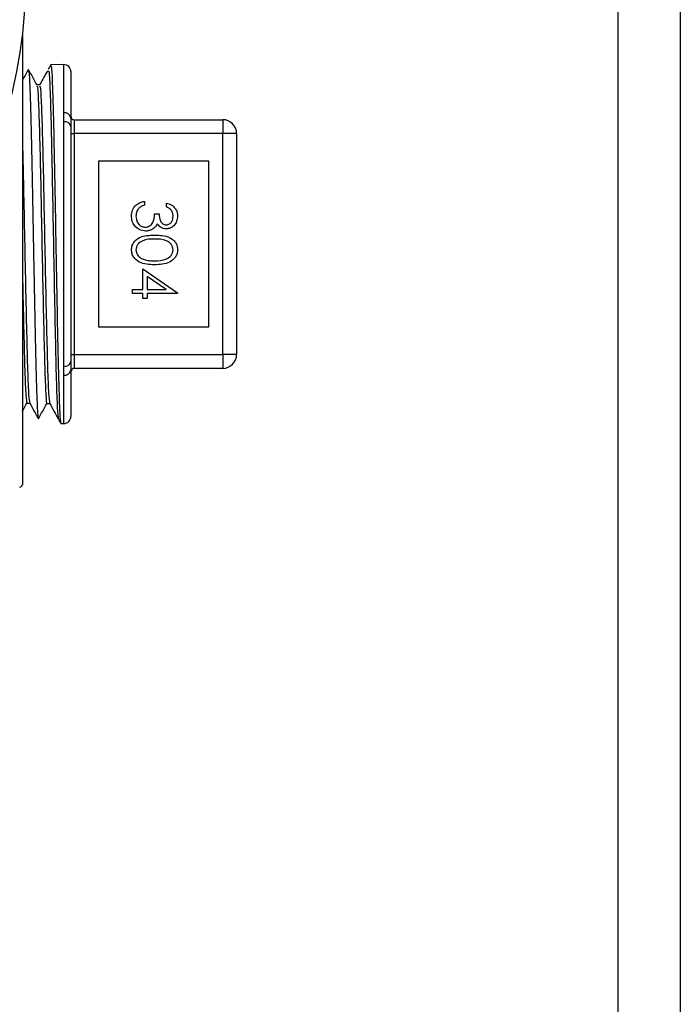
# Model space of a CAD drawing. Extents: x 0.4 to 10.6, y 0.4 to 8.1.
# Drawn here: x 7.1 to 7.2, y 3.2 to 3.3 of the extents above; entities that cross this region are included whole.
import ezdxf

# ---------------------------------------------------------------- set-up
doc = ezdxf.new("R2010")
doc.units = 0
doc.linetypes.add('SLD-SOLID', pattern=[0])
doc.layers.get('0').update_dxf_attribs({"linetype": 'CONTINUOUS'})

msp = doc.modelspace()

# ---------------------------------------------------------------- linework, layer by layer
at = {"color": 7, "linetype": 'SLD-SOLID'}
for p, q in [((7.199734493172856, 3.463704886230373), (7.199734493172856, 3.090323028902784)), ((7.190854750419069, 3.43220881807564), (7.190854750419069, 3.090323028902784)), ((7.106012231860415, 3.340857484040713), (7.106012231860415, 3.311149027235341)), ((7.111900361173577, 3.336721883815519), (7.110050857205872, 3.336689265525662)), ((7.112901965602957, 3.335737761850847), (7.112901965602957, 3.329138952747519)), ((7.108468870147787, 3.333831821201769), (7.108078447991311, 3.333831821201769)), ((7.111900361173577, 3.328582036514397), (7.111900361173577, 3.329858960429929)), ((7.111900361173577, 3.293715959290296), (7.111900361173577, 3.328582036514397)), ((7.113394114584277, 3.328865510573014), (7.113394114584277, 3.326897031979713)), ((7.113394114584277, 3.328865510573014), (7.134555523459208, 3.328865510573014)), ((7.134555523459208, 3.328865510573014), (7.134555523459208, 3.326897031979713)), ((7.112901965602957, 3.327911132264739), (7.112901965602957, 3.294386863539953)), ((7.112901965602957, 3.326897031979713), (7.113394114584277, 3.326897031979713)), ((7.113394114584277, 3.326897031979713), (7.113394114584277, 3.29540096382498)), ((7.134555523459208, 3.326897031979713), (7.113394114584277, 3.326897031979713)), ((7.134555523459208, 3.29540096382498), (7.134555523459208, 3.326897031979713)), ((7.136524060718498, 3.326897031979713), (7.134555523459208, 3.326897031979713)), ((7.136524060718498, 3.326897031979713), (7.136524060718498, 3.29540096382498)), ((7.132587044865907, 3.322960016127122), (7.116838981455547, 3.322960016127122)), ((7.116838981455547, 3.322960016127122), (7.116838981455547, 3.29933797967757)), ((7.132587044865907, 3.29933797967757), (7.132587044865907, 3.322960016127122)), ((7.123387279142387, 3.317232396959735), (7.123387279142387, 3.316671550105352)), ((7.126512240375901, 3.316431136882626), (7.126512240375901, 3.316992042402997)), ((7.124829582480776, 3.3154696013237), (7.125470567076066, 3.3154696013237)), ((7.106012231860415, 3.311149027235341), (7.106012231860415, 3.276897006917602)), ((7.123146865919662, 3.30465229695279), (7.123146865919662, 3.307617041370476)), ((7.123146865919662, 3.307617041370476), (7.128114819196107, 3.304205320782964)), ((7.123787909180941, 3.306515294097955), (7.123787909180941, 3.30465229695279)), ((7.12650220849179, 3.30465229695279), (7.123787909180941, 3.306515294097955)), ((7.121704562581272, 3.30465229695279), (7.123146865919662, 3.30465229695279)), ((7.121704562581272, 3.304091391432419), (7.121704562581272, 3.30465229695279)), ((7.123787909180941, 3.30465229695279), (7.12650220849179, 3.30465229695279)), ((7.123146865919662, 3.304091391432419), (7.121704562581272, 3.304091391432419)), ((7.123146865919662, 3.303370269096218), (7.123146865919662, 3.304091391432419)), ((7.123787909180941, 3.303370269096218), (7.123146865919662, 3.303370269096218)), ((7.123787909180941, 3.304091391432419), (7.123787909180941, 3.303370269096218)), ((7.128114819196107, 3.304091391432419), (7.123787909180941, 3.304091391432419)), ((7.128114819196107, 3.304205320782964), (7.128114819196107, 3.304091391432419)), ((7.116838981455547, 3.29933797967757), (7.132587044865907, 3.29933797967757)), ((7.112901965602957, 3.29540096382498), (7.113394114584277, 3.29540096382498)), ((7.113394114584277, 3.29540096382498), (7.113394114584277, 3.293432485231679)), ((7.113394114584277, 3.29540096382498), (7.134555523459208, 3.29540096382498)), ((7.134555523459208, 3.29540096382498), (7.134555523459208, 3.293432485231679)), ((7.136524060718498, 3.29540096382498), (7.134555523459208, 3.29540096382498)), ((7.111900361173577, 3.292439035374763), (7.111900361173577, 3.293715959290296)), ((7.134555523459208, 3.293432485231679), (7.113394114584277, 3.293432485231679)), ((7.112901965602957, 3.293159043057174), (7.112901965602957, 3.286560233953846)), ((7.106641952585828, 3.288491107648228), (7.107032257410327, 3.288491107648228)), ((7.109498634251865, 3.28844059623174), (7.109889408404275, 3.28844059623174)), ((7.111479374036857, 3.28558356256977), (7.111900361173577, 3.285576111989173))]:
    msp.add_line(p, q, dxfattribs=at)
at = {"color": 8, "linetype": 'SLD-SOLID'}
for p, q in [((7.111900361173577, 3.329858960429929), (7.111900361173577, 3.336721883815519)), ((7.111900361173577, 3.285576111989173), (7.111900361173577, 3.292439035374763))]:
    msp.add_line(p, q, dxfattribs=at)
at = {"color": 7, "linetype": 'SLD-SOLID'}
for centre, radius, start, end in [((7.043905930864161, 3.347861600035431), 0.06250000000000057, 288.5850441596198, 251.4006809580107), ((7.111917741888203, 3.335737791002815), 0.0009842519685046014, 0, 91.01027777775822), ((7.112027412714574, 3.328979031122094), 0.0008890543745222543, 10.36267356102976, 98.21606094330565), ((7.112044049018929, 3.327713442239542), 0.000880398893236779, 12.97618112611939, 99.39312973330314), ((7.11339411984096, 3.32935766302736), 0.0004921259842518566, 180, 270.0000000000008), ((7.134555537163794, 3.3268970331061), 0.001968503937007871, 0, 90), ((7.134555537163794, 3.295400970113974), 0.001968503937007871, 270.0000000000008, 0), ((7.11204401752096, 3.294584600589007), 0.0008804401467282334, 260.6093919918761, 347.0212971487068), ((7.11339411984096, 3.292940340192714), 0.0004921259842518566, 90, 180), ((7.112027412714572, 3.2933189646826), 0.0008890543745242413, 261.783939056829, 349.6373264389072), ((7.111917741888203, 3.286560212217259), 0.0009842519685046014, 268.9897222222431, 0), ((7.105618529289779, 3.2768970331061), 0.0003937007874021958, 270.0000000000008, 0)]:
    msp.add_arc(centre, radius, start, end, dxfattribs=at)
for points, knots in [([(7.106849864850674, 3.336025518526657), (7.1066411278258, 3.335649669814552), (7.106361909128567, 3.335146912875221), (7.106082708876708, 3.334644130578702), (7.106012231860415, 3.334517215950697)], [0, 0, 0, 0, 0.7475753842501459, 0.9999999999999999, 0.9999999999999999, 0.9999999999999999, 0.9999999999999999]), ([(7.108088949203333, 3.333812872087338), (7.107884928618114, 3.33418021767548), (7.107476868568564, 3.334914942844211), (7.107068806490503, 3.335649683366517), (7.106864766011869, 3.336017070624248)], [0, 0, 0, 0, 0.4999768672377121, 1, 1, 1, 1]), ([(7.106872333924444, 3.335916458453196), (7.106887986660612, 3.335893057105384), (7.106928953468516, 3.335831810400005), (7.106995025552634, 3.334939285132681), (7.107072057531792, 3.333360620126182), (7.107148489246253, 3.331102691872366), (7.107225329062201, 3.328308631273919), (7.107302076140408, 3.324997557257924), (7.10737853196393, 3.321324058927142), (7.107455772324564, 3.317326682823193), (7.107531714075842, 3.313189823020428), (7.107609441419119, 3.308956779675988), (7.10768503024731, 3.304823586656308), (7.107762961381919, 3.300832921378565), (7.107838448204439, 3.297169892555571), (7.107916231090107, 3.293871887662112), (7.107992070387599, 3.291093151350224), (7.108069334240674, 3.288853818144785), (7.108145808855059, 3.287292760134232), (7.10821298363072, 3.286412933632402), (7.10825475809393, 3.28636424056551), (7.108271224431008, 3.286345047106369)], [0, 0, 0, 0, 0.0334032854407568, 0.08742407482481253, 0.143009898911532, 0.1970399346976177, 0.2526365200395358, 0.3066834852135213, 0.3622980913712098, 0.4163563008956236, 0.4719835102797057, 0.5260463394123567, 0.5816796562519831, 0.6357427151898243, 0.6913746022030164, 0.7454326022239516, 0.8010572593479887, 0.8551195806070512, 0.9107477414119124, 0.9648192301750035, 1, 1, 1, 1]), ([(7.109556830912904, 3.335805579734076), (7.109397712534743, 3.335519053048754), (7.109029904749379, 3.334856736433964), (7.108662043437929, 3.334194451802682), (7.108453323660714, 3.333818680020244)], [0, 0, 0, 0, 0.4326128605612971, 0.9999999999999999, 0.9999999999999999, 0.9999999999999999, 0.9999999999999999]), ([(7.110042174639506, 3.336678529649684), (7.109984660341187, 3.336574985333242), (7.109869623447189, 3.336367881762431), (7.109754611442578, 3.336160764340914), (7.10969710129249, 3.336057198160691)], [0, 0, 0, 0, 0.4999639360914871, 1, 1, 1, 1]), ([(7.110054377165208, 3.336490563821081), (7.110080287639034, 3.336497582662396), (7.110145874773086, 3.336515349442319), (7.110251150242776, 3.334560237360959), (7.110370162929975, 3.33101419742556), (7.11048929510274, 3.326045789728854), (7.110608295947507, 3.320077029087456), (7.110727345653271, 3.313495439407327), (7.110846373193866, 3.306754033100926), (7.110965400198093, 3.300309259900121), (7.111084449013619, 3.29461061761484), (7.111203451449097, 3.290004242955268), (7.111322584244349, 3.28696025622289), (7.111415677442243, 3.28552223596296), (7.11146912657923, 3.285729144751915), (7.111482893996194, 3.285782440272318)], [0, 0, 0, 0, 0.05439942557707816, 0.1377011644614519, 0.2210055253931039, 0.3043204482475533, 0.3876426951525977, 0.4709670094274835, 0.5543030221004771, 0.63764623960369, 0.7209914529716789, 0.8043473206034588, 0.8877108709822544, 0.9710765908164244, 1, 1, 1, 1]), ([(7.108089066535311, 3.33354177655239), (7.108105592404394, 3.333582933376867), (7.10817199906063, 3.333748315728691), (7.108288154811887, 3.331536910246993), (7.108437813923135, 3.327132310570332), (7.108587303766499, 3.320843939471174), (7.10873692258992, 3.313560950329737), (7.108886545067002, 3.306000697431841), (7.109036030462792, 3.29901217774911), (7.109185702611788, 3.293255016643835), (7.10933512056121, 3.289668351083928), (7.109439659099777, 3.288115059071572), (7.109493980700921, 3.28850970400226), (7.109498575585875, 3.28854308571444)], [0, 0, 0, 0, 0.03514128264242651, 0.141209824697506, 0.2472897548885694, 0.3533818987943941, 0.4594861621388437, 0.565601710322501, 0.6717301527303718, 0.7778706890851912, 0.8840242707903229, 0.9901899958385066, 0.9999999999999999, 0.9999999999999999, 0.9999999999999999, 0.9999999999999999]), ([(7.108468870147787, 3.333528518038887), (7.10849163097492, 3.333595301423683), (7.108564242695903, 3.333808354160053), (7.108686791834863, 3.331557388042642), (7.108836274884226, 3.327126726288593), (7.108985931354861, 3.320845792814574), (7.109135411567133, 3.313559125871781), (7.109285069970533, 3.30600614054175), (7.109434550262544, 3.298992226091287), (7.109584206883376, 3.293329392163804), (7.109732416638256, 3.289424358780999), (7.109830891732951, 3.288797775061153), (7.109879493852142, 3.288488526344714)], [0, 0, 0, 0, 0.04839179708586631, 0.1543797880053291, 0.2603791247210973, 0.3663906995599663, 0.4724143509499064, 0.5784492954472191, 0.6844971243744976, 0.7905570380623542, 0.896629987191482, 1, 1, 1, 1]), ([(7.112901965602957, 3.329138952747519), (7.11290319693659, 3.328948203725744), (7.112905365333759, 3.328612291810531), (7.11290299146162, 3.328122705073372), (7.112901965602957, 3.327911132264739)], [0, 0, 0, 0, 0.5678542889878512, 1, 1, 1, 1]), ([(7.106012231860415, 3.325485352287557), (7.106056179667918, 3.323710767686098), (7.106150007528496, 3.319922058168336), (7.106293575213058, 3.312762379581071), (7.106443229169781, 3.305278155502225), (7.106592713322383, 3.298368295979431), (7.106742363201206, 3.292895795798275), (7.106887068764512, 3.289279471944392), (7.106981978210805, 3.288823064261858), (7.10702703613731, 3.288606386316519)], [0, 0, 0, 0, 0.1298263227188147, 0.2771771062007526, 0.4245456239215815, 0.5719309204213332, 0.7193345176955677, 0.8667550473829907, 1, 1, 1, 1]), ([(7.121544287099455, 3.315147818374298), (7.121569401753034, 3.315434611392679), (7.121619559050125, 3.316007375121283), (7.122099415049156, 3.31668392916801), (7.122730813768229, 3.317076874312419), (7.123168299629089, 3.317180518711534), (7.123387279142387, 3.317232396959735)], [0, 0, 0, 0, 0.2798948084730051, 0.5589870877022336, 0.7792550536312701, 1, 1, 1, 1]), ([(7.122523363789077, 3.316181982427546), (7.122411047538767, 3.316002380533486), (7.122210031041209, 3.315680940460487), (7.122192892769552, 3.315304120280534), (7.122185330360735, 3.315137845156176)], [0, 0, 0, 0, 0.5587414549312434, 1, 1, 1, 1]), ([(7.123387279142387, 3.316671550105352), (7.123205562292084, 3.316614327994373), (7.122881470348809, 3.316512272378096), (7.122632665091793, 3.316282793543365), (7.122523363789077, 3.316181982427546)], [0, 0, 0, 0, 0.5606953646180369, 1, 1, 1, 1]), ([(7.126512240375901, 3.316992042402997), (7.126752605671308, 3.316920036263596), (7.127232573215982, 3.316776252570231), (7.127763883687812, 3.316298650807519), (7.128068922961504, 3.31572077773128), (7.128099516232244, 3.315328025336913), (7.128114819196107, 3.315131567895358)], [0, 0, 0, 0, 0.2802854351282122, 0.559681096550233, 0.7797494643430442, 1, 1, 1, 1]), ([(7.127473775934828, 3.315124058648772), (7.127460855887408, 3.315286575393926), (7.127435056395716, 3.315611098151501), (7.127122542503182, 3.316127783799008), (7.126743743003229, 3.316316067587065), (7.126512240375901, 3.316431136882626)], [0, 0, 0, 0, 0.2806157475674934, 0.5603496189487914, 1, 1, 1, 1]), ([(7.123561282465618, 3.312985624685477), (7.12325454387904, 3.313030453383382), (7.122640818380495, 3.313120147071019), (7.121966653685257, 3.313706858890647), (7.121600411150899, 3.314421724382043), (7.121563002829881, 3.314905687254514), (7.121544287099455, 3.315147818374298)], [0, 0, 0, 0, 0.2793071562220824, 0.5588404302544205, 0.7792837700954568, 0.9999999999999999, 0.9999999999999999, 0.9999999999999999, 0.9999999999999999]), ([(7.122185330360735, 3.315137845156176), (7.122199812562608, 3.31492109779327), (7.122228721399337, 3.314488434709231), (7.122553090365468, 3.313964785912364), (7.122998282949769, 3.313609353486928), (7.123337835458249, 3.313567456112315), (7.123507427087761, 3.313546530205849)], [0, 0, 0, 0, 0.2806165986905065, 0.5601564946148403, 0.7803174032104142, 0.9999999999999999, 0.9999999999999999, 0.9999999999999999, 0.9999999999999999]), ([(7.123507427087761, 3.313546530205849), (7.123616411882139, 3.313555623836028), (7.123834393836312, 3.313573812128149), (7.12422851524228, 3.313768604815643), (7.124766991757594, 3.314349994815793), (7.124804540431403, 3.315021655685366), (7.124829582480776, 3.3154696013237)], [0, 0, 0, 0, 0.1255903560473813, 0.2511949615777759, 0.5006051921149893, 1, 1, 1, 1]), ([(7.125470567076066, 3.3154696013237), (7.125503224150996, 3.315116526762441), (7.125552202005011, 3.314586998800874), (7.125918921494011, 3.314069357752974), (7.12622993478845, 3.313892209647488), (7.126405640741609, 3.313875416532293), (7.126493467259437, 3.313867022503494)], [0, 0, 0, 0, 0.4994213426521968, 0.7490133658864768, 0.8745444778676542, 1, 1, 1, 1]), ([(7.128114819196107, 3.315131567895358), (7.128087654068898, 3.31487851089976), (7.128033353762169, 3.314372675886583), (7.12763178700108, 3.313767346454119), (7.127086702619192, 3.313382938737074), (7.126689439278246, 3.313331712455981), (7.126490944621912, 3.313306116983123)], [0, 0, 0, 0, 0.2800867003700505, 0.5598646243222605, 0.7800841126506018, 1, 1, 1, 1]), ([(7.126493467259437, 3.313867022503494), (7.126657056857063, 3.313898690481013), (7.126985619582574, 3.313962294262402), (7.127390373659407, 3.314440764871545), (7.127442174830719, 3.314865158784447), (7.127473775934828, 3.315124058648772)], [0, 0, 0, 0, 0.2788549400545029, 0.5600682467338476, 1, 1, 1, 1]), ([(7.124671829636482, 3.313358740375213), (7.124480530747074, 3.313238872006946), (7.124138573562515, 3.313024600769634), (7.1237378373975, 3.312997544876036), (7.123561282465618, 3.312985624685477)], [0, 0, 0, 0, 0.5594235127855962, 1, 1, 1, 1]), ([(7.125205162142048, 3.314036039217665), (7.12512919512511, 3.313890493050785), (7.124993497720244, 3.313630508679536), (7.12477014400187, 3.313441803413545), (7.124671829636482, 3.313358740375213)], [0, 0, 0, 0, 0.5598266010453548, 1, 1, 1, 1]), ([(7.126490944621912, 3.313306116983123), (7.126346546745821, 3.313316289423673), (7.126057863390479, 3.31333662638672), (7.125578229331992, 3.313561808535215), (7.12534657492604, 3.313856279960173), (7.125205162142048, 3.314036039217666)], [0, 0, 0, 0, 0.2805011336819339, 0.5607839300705618, 1, 1, 1, 1]), ([(7.121544287099455, 3.310335153970608), (7.121559143759555, 3.310517546182981), (7.121588856946034, 3.310882328966037), (7.121916078730588, 3.311545995893246), (7.122966117159205, 3.312367060522846), (7.124082256889696, 3.312401642512922), (7.124827059843251, 3.312424719165105)], [0, 0, 0, 0, 0.1255422609476161, 0.2510833919046971, 0.500245993905064, 1, 1, 1, 1]), ([(7.124829582480776, 3.311863813644734), (7.124245307964096, 3.311859259947963), (7.123370486570087, 3.311852441797858), (7.122517369723595, 3.311252180923725), (7.122231446506812, 3.310745349350452), (7.122200696523016, 3.310459315598008), (7.122185330360735, 3.310316380854143)], [0, 0, 0, 0, 0.5002982666545722, 0.7490856002783498, 0.8746148482475277, 1, 1, 1, 1]), ([(7.124827059843251, 3.312424719165105), (7.125573347135263, 3.312400545794433), (7.126507398155494, 3.312370290473485), (7.127446230151833, 3.31178786605871), (7.127819171988148, 3.311382098012329), (7.128070172457488, 3.310883175323911), (7.12809993810492, 3.310517813577639), (7.128114819196107, 3.310335153970608)], [0, 0, 0, 0, 0.4987071254048508, 0.6241803984411483, 0.7494786357120512, 0.8747538996057159, 1, 1, 1, 1]), ([(7.127473775934828, 3.310316380854143), (7.12745948057804, 3.310459634677025), (7.12743087177752, 3.310746323572148), (7.127211107400885, 3.311126347933273), (7.126903779625843, 3.311429667422302), (7.126142590084524, 3.311843112088085), (7.125412856270845, 3.311854617448633), (7.124829582480776, 3.311863813644734)], [0, 0, 0, 0, 0.1251311739832439, 0.2504206679665728, 0.3755164856693498, 0.5008524212363598, 0.9999999999999999, 0.9999999999999999, 0.9999999999999999, 0.9999999999999999]), ([(7.124827059843251, 3.308177946890848), (7.12407693532762, 3.30821285615573), (7.122952312413661, 3.308265193812183), (7.121916184363606, 3.309114885402554), (7.121588920209883, 3.309783683034422), (7.121559164786627, 3.31015133052666), (7.121544287099455, 3.310335153970608)], [0, 0, 0, 0, 0.4994067447451997, 0.748734719135082, 0.8743675660833194, 1, 1, 1, 1]), ([(7.122185330360735, 3.310316380854143), (7.122206760969798, 3.310145671176317), (7.122249640961595, 3.30980410227534), (7.122606347516287, 3.309276493902045), (7.123011204808527, 3.309089541648315), (7.123258272632681, 3.308975452344663)], [0, 0, 0, 0, 0.2802647761947138, 0.5607750703211026, 1, 1, 1, 1]), ([(7.128114819196107, 3.310335153970608), (7.128100099699139, 3.310151178386593), (7.128070663283188, 3.309783259440229), (7.127744428277356, 3.309112707717983), (7.126701787157894, 3.308267900232347), (7.125577148437882, 3.308213937712009), (7.124827059843251, 3.308177946890848)], [0, 0, 0, 0, 0.1256090665821883, 0.2511961338685398, 0.500578070444066, 0.9999999999999999, 0.9999999999999999, 0.9999999999999999, 0.9999999999999999]), ([(7.124829582480776, 3.308738852411219), (7.125409864655026, 3.308762007093434), (7.126279039117287, 3.308796689286607), (7.1271382729052, 3.309381536364732), (7.127428585460254, 3.309887193559709), (7.127458719014991, 3.310173380835939), (7.127473775934828, 3.310316380854143)], [0, 0, 0, 0, 0.5000577387490436, 0.7490104564012253, 0.8745873339423816, 0.9999999999999999, 0.9999999999999999, 0.9999999999999999, 0.9999999999999999]), ([(7.123258272632681, 3.308975452344663), (7.123546402647068, 3.308895849029177), (7.124061276428369, 3.308753601925431), (7.124594678912373, 3.308743361959868), (7.124829582480776, 3.308738852411219)], [0, 0, 0, 0, 0.559612908736124, 1, 1, 1, 1]), ([(7.106012231860415, 3.306974414127494), (7.10602302533295, 3.306438478387781), (7.106083630354894, 3.303429215413143), (7.106194237400899, 3.298388199127824), (7.106343834814242, 3.292884142571299), (7.106493021607435, 3.289194345402728), (7.106592415695417, 3.288730262543956), (7.106641952585828, 3.288498968890748)], [0, 0, 0, 0, 0.05145885748713098, 0.2889399289472955, 0.526450450465751, 0.7639882550787941, 1, 1, 1, 1]), ([(7.112901965602957, 3.294386863539953), (7.112903196989421, 3.29411131980481), (7.112905365378234, 3.293626105803843), (7.112902991431027, 3.293299971805932), (7.112901965602957, 3.293159043057174)], [0, 0, 0, 0, 0.5678808414308381, 1, 1, 1, 1]), ([(7.106012231860415, 3.287343014244434), (7.106022987352448, 3.287362373977203), (7.106235580479031, 3.287745038583075), (7.106448102432302, 3.288127754274289), (7.106649872494336, 3.288491107648228)], [0, 0, 0, 0, 0.05059190861163455, 1, 1, 1, 1]), ([(7.107026566809398, 3.288501315530306), (7.107235285659631, 3.288125521863825), (7.107652742630692, 3.287373899834582), (7.108070141793969, 3.286622264563118), (7.108278851009572, 3.286246429578941)], [0, 0, 0, 0, 0.4999769190638548, 1, 1, 1, 1]), ([(7.10828900022566, 3.286247544232731), (7.108493020526975, 3.286614909839987), (7.108901059317908, 3.287349637792299), (7.109309103543967, 3.288084375531275), (7.109513124751135, 3.288451742769641)], [0, 0, 0, 0, 0.500002220004964, 1, 1, 1, 1]), ([(7.109878848526263, 3.288459545346172), (7.110087563886082, 3.288083753076603), (7.110504999911781, 3.287332158983893), (7.110922420019598, 3.286580534886479), (7.111131132726435, 3.286204718060795)], [0, 0, 0, 0, 0.4999936444612205, 1, 1, 1, 1]), ([(7.111125618123475, 3.286215571268752), (7.111183134085761, 3.286112027871665), (7.111298161404046, 3.285904949369987), (7.111413143872514, 3.285697845989331), (7.111470632804503, 3.285594298445749)], [0, 0, 0, 0, 0.5000200225867093, 1, 1, 1, 1])]:
    msp.add_open_spline(points, degree=3, knots=knots, dxfattribs=at)
at = {"color": 8, "linetype": 'SLD-SOLID'}
msp.add_open_spline([(7.1096970426265, 3.335726791310913), (7.109724810235624, 3.335825330563313), (7.109802432750005, 3.336100790524675), (7.109929952676118, 3.333587437230737), (7.110079573537258, 3.328699957914672), (7.110229065465189, 3.321804038925534), (7.110378718640555, 3.313796765505614), (7.110528201797661, 3.305498588315953), (7.110677856599637, 3.297793199035055), (7.110827343175663, 3.291569534062615), (7.110976829577782, 3.287255368236706), (7.111076382777656, 3.286563127485078), (7.111126087451386, 3.286217507246388)], degree=3, knots=[0, 0, 0, 0, 0.05827417226664926, 0.1629015935289805, 0.2675407330452, 0.3721894933021835, 0.4768495419365236, 0.5815199361883882, 0.6862017490356318, 0.7908946586172632, 0.8955984058576525, 1, 1, 1, 1], dxfattribs=at)

doc.saveas('drawing.dxf')
